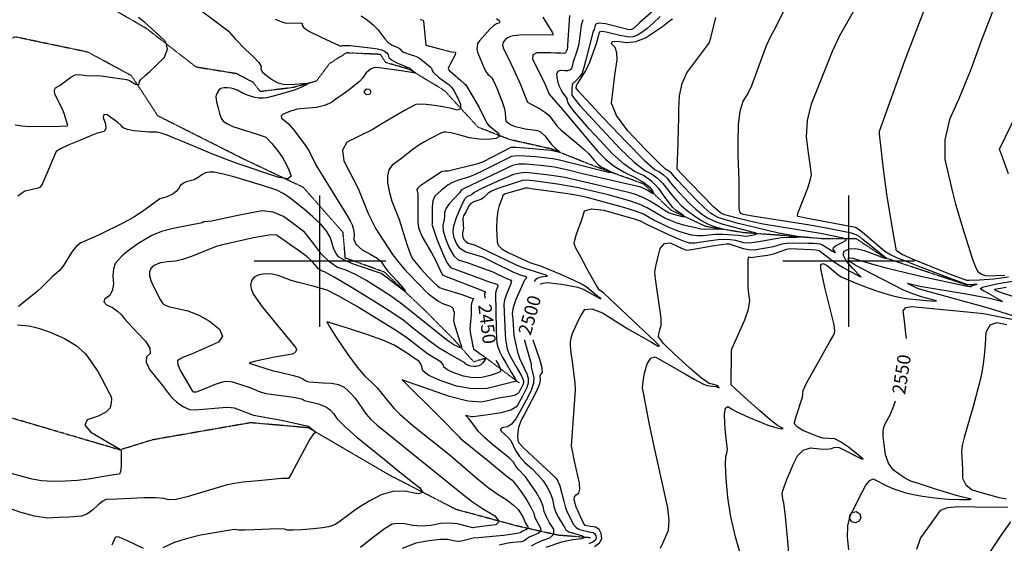
# Model space of a CAD drawing. Extents: x 588791 to 642744, y 433802 to 471288.
# Drawn here: x 600432 to 602294, y 441466 to 442457 of the extents above; entities that cross this region are included whole.
import ezdxf
from ezdxf.enums import TextEntityAlignment as Align

# ---------------------------------------------------------------- set-up
doc = ezdxf.new("R2010")
doc.units = 0
doc.header["$MEASUREMENT"] = 0
doc.linetypes.add('PHANTOM', pattern=[2.5, 1.25, -0.25, 0.25, -0.25, 0.25, -0.25])
doc.layers.get('0').update_dxf_attribs({"linetype": 'CONTINUOUS'})
for name, color, linetype in [('CONT-INDX', 7, 'CONTINUOUS'), ('CONT-INDX-TEXT', 7, 'CONTINUOUS'), ('CONT-INTER', 7, 'CONTINUOUS'), ('FENCE', 7, 'CONTINUOUS'), ('GRIDS', 7, 'CONTINUOUS'), ('WASHES', 7, 'CONTINUOUS')]:
    doc.layers.add(name, color=color, linetype=linetype)
doc.styles.add('ROMANS', font='ROMANS', dxfattribs={"height": 0.2})
doc.styles.get("Standard").update_dxf_attribs({"font": 'txt.shx', "height": 0.4, "bigfont": 'bigfont.shx'})

# ---------------------------------------------------------------- blocks, each defined once
blk = doc.blocks.new('map5')
at = {"layer": 'CONT-INDX', "color": 1, "linetype": 'Continuous'}
for points, elevation in [([(11044.5, 7381.1), (11131.2, 7607.1), (11142.2, 7635.5), (11144.4, 7641.2), (11146, 7646.8), (11147.6, 7658.3), (11140.2, 7717.8), (11132.3, 7797.5), (11128.4, 7831.6), (11122, 7867.1), (11121.1, 7879.3), (11122.1, 7891.4), (11125.2, 7903.4), (11130.8, 7918), (11139, 7935.2), (11149.7, 7955), (11157.5, 7968.2), (11162.5, 7974.8), (11168.7, 7975.5), (11177.2, 7975.2), (11216.3, 7971.1), (11231.8, 7968.8), (11256, 7962.9)], 2550), ([(10581.6, 7463), (10568, 7450.6), (10556.4, 7440.6), (10546.6, 7433.1), (10538.7, 7427.9), (10530.5, 7424.9), (10521.8, 7424.1), (10502.7, 7427.5), (10491.5, 7430.2), (10479.2, 7433.6), (10470.7, 7434.7), (10466.2, 7433.6), (10464.2, 7425.5)], 2500), ([(9446.2, 7255.6), (9459.6, 7256.4), (9461.1, 7257), (9454, 7279.5), (9450.4, 7289), (9438.5, 7312.2), (9436.6, 7316.8), (9435.9, 7322.1), (9436.1, 7324.1), (9437.9, 7328.1), (9446.4, 7333.2), (9466.9, 7348.6), (9475.3, 7352.6), (9483.5, 7353.6), (9491.7, 7351.9), (9499.7, 7350.9), (9515, 7351.4), (9524.2, 7351.1), (9572.2, 7344), (9578, 7342.1), (9589.3, 7335), (9593.4, 7333.8), (9595.9, 7335.4), (9596.9, 7339.8), (9599.2, 7344), (9607.6, 7351.4), (9616.1, 7359), (9628.2, 7370.5), (9644, 7386.1), (9649.9, 7401), (9646.2, 7415.1), (9632.6, 7428.6), (9619.5, 7440.7), (9606.8, 7451.6), (9594.5, 7461.1)], 2400), ([(10271.8, 7459.3), (10276.7, 7455.7), (10278.3, 7452.9), (10276.6, 7450.8), (10271.6, 7449.3), (10265.9, 7445.7), (10259.6, 7439.9), (10239.4, 7416.9), (10237.2, 7414.1), (10236.1, 7411.8), (10235.1, 7405.4), (10234.3, 7402.4), (10236, 7395.6), (10240, 7384.7), (10246.4, 7369.9), (10251.8, 7359.3), (10256.1, 7353), (10259.4, 7351), (10262.6, 7347.5), (10265.7, 7342.6), (10272.7, 7327.4), (10282.6, 7301.9), (10286.3, 7290.4), (10288.3, 7281.4), (10289.1, 7270.2), (10289.7, 7265.6), (10294.2, 7261.3), (10298.4, 7258.5), (10305.1, 7255.7), (10325.7, 7250.4), (10345.8, 7247.8), (10349.6, 7247.3), (10352.7, 7246.3), (10355.3, 7244.8), (10363, 7237.2), (10375.7, 7220.7), (10382.6, 7214), (10388.2, 7209.5), (10390.1, 7207), (10388.1, 7206.5), (10375.4, 7209.7), (10325.4, 7214.2), (10308.5, 7215.2), (10298.6, 7215.1), (10263.7, 7196.9), (10246.7, 7187.9), (10236.5, 7184.3), (10180.6, 7170.7)], 2450), ([(10464.2, 7425.5), (10460.1, 7411.6), (10448.9, 7380.1), (10447.9, 7376.2), (10440.5, 7361.3), (10424.3, 7335.9), (10422.4, 7332.2), (10422.1, 7327.8), (10424.7, 7323.4), (10474.2, 7270.6), (10518.8, 7223.8), (10551.3, 7191.2), (10571.7, 7173), (10580.1, 7169.1), (10587.7, 7163.7), (10594.6, 7156.9), (10600.6, 7148.6), (10609.4, 7138.1), (10635.7, 7110.5), (10648.7, 7098.4), (10660.4, 7089), (10670.5, 7082.4), (10683.1, 7076.4), (10698.2, 7070.9), (10750.3, 7056.8), (10760.7, 7054.2), (10764.4, 7051.9), (10761.2, 7049.8), (10751.3, 7048), (10743.9, 7047.1), (10729.1, 7049), (10699.7, 7050.9), (10685, 7050.9), (10662.9, 7048.1), (10652.3, 7047.9), (10641, 7049.3), (10629, 7052.3), (10615.2, 7056.9), (10599.6, 7063.3), (10568.1, 7078.3), (10549.9, 7088.8), (10534.9, 7094.7), (10512.4, 7101.7), (10482.3, 7110), (10445.7, 7119.8), (10428.2, 7123.8), (10411.2, 7127.1), (10361.2, 7134), (10341.2, 7136.6), (10330.2, 7138.1), (10326.4, 7138), (10295.4, 7129.6), (10287.2, 7126.7), (10283.2, 7124), (10283.3, 7121.3), (10276.7, 7105.7), (10274.2, 7095.1), (10272.6, 7080.6), (10271.9, 7062.1), (10273, 7037)], 2500), ([(11272.3, 6888.9), (11202.4, 6910.9), (11071.7, 6947.1), (11066.5, 6948.9), (11056.3, 6954.1), (11050.6, 6957), (11049.2, 6958.3), (11072.1, 6952.8), (11159.7, 6938.1), (11204.3, 6930), (11216.6, 6927.1), (11224.8, 6925.1), (11228.9, 6924.1), (11201.9, 6938.7), (11192.6, 6944), (11187.6, 6947.3), (11186.8, 6948.7), (11191.1, 6950.7), (11215, 6956.7), (11227.8, 6959.4), (11248.5, 6962.5)], 2550), ([(11240.1, 6969.7), (11212.6, 6966.1), (11185.4, 6963.9), (11165.4, 6963.7), (11161.1, 6963.7), (11130.5, 6974.8), (11058.3, 7003.9), (11038.8, 7013), (11028.5, 7019.4), (11020.6, 7061.8), (11010.1, 7127), (11003.7, 7174.6), (10995.8, 7241), (10996.1, 7246), (11044.5, 7381.1)], 2550), ([(9361.5, 7257.9), (9374.1, 7256.1), (9388.3, 7255), (9446.2, 7255.6)], 2400), ([(10180.6, 7170.7), (10174.7, 7170.3), (10170.5, 7169.9), (10167.9, 7169.4), (10141.9, 7152.1), (10127, 7141.9), (10124.1, 7139.8), (10122.1, 7137.8), (10121.2, 7136), (10123.3, 7127.2), (10123, 7088.9), (10123.3, 7074.7), (10124.5, 7063.9), (10126.7, 7056.7), (10131.5, 7046.3), (10148.9, 7016.1), (10156.7, 7002.2), (10168.2, 6976.4), (10170, 6973.4), (10243.6, 6945.2), (10250.9, 6942.4), (10249.4, 6939.6), (10249.8, 6930)], 2450), ([(10273, 7037), (10275, 7030.4), (10281.8, 7023.6), (10293.6, 7016.5), (10334.9, 6997.9), (10356.4, 6990.6), (10393.1, 6975.3), (10417.8, 6964.3), (10433.5, 6956.7), (10441.3, 6952.1), (10466.6, 6931.4), (10469.2, 6928), (10449, 6939.8), (10436.3, 6946.3), (10425.4, 6950.4), (10395.3, 6955.7), (10383.5, 6957.4), (10374.1, 6958.5), (10367, 6958.9), (10358.7, 6958.1), (10356.5, 6957.4), (10355.4, 6956.6), (10355.3, 6955.9)], 2500), ([(9822.3, 6974.3), (9813.4, 6970), (9808.2, 6963.6), (9806.8, 6954.8), (9808.2, 6945.9), (9812.4, 6936.8), (9828.9, 6913.9), (9880.8, 6849.8), (9889.1, 6839.7), (9892.3, 6835.9), (9893.4, 6832.3), (9892.4, 6829.2), (9889.4, 6826.3), (9885.4, 6824.2), (9851.7, 6818.2), (9822.3, 6812.3), (9814, 6810.4), (9807, 6808.1), (9805.1, 6807.5), (9804.2, 6807.2), (9849.6, 6792.3), (9862.2, 6789.9), (9887.6, 6783.7), (9898.5, 6780.4), (9905.6, 6777.4), (9908.9, 6774.7), (9912.8, 6772.8), (9917.5, 6771.6), (9943.8, 6770.1), (9959.5, 6769.5), (9972.7, 6766.6), (9983.5, 6761.4), (9991.9, 6754), (9999, 6747.1), (10004.8, 6740.7), (10025.6, 6710.6), (10034.1, 6700.8), (10045.2, 6690.2), (10212.3, 6555.3), (10226.7, 6544.8), (10245.5, 6532.4), (10268.6, 6518.2), (10276.9, 6507.8), (10270.3, 6501.3), (10248.9, 6498.5), (10234.4, 6496.6), (10226.8, 6495.7), (10198, 6503.1), (10182.7, 6504.4), (10165.9, 6503.5), (10147.6, 6500.1), (10130.2, 6498.9), (10113.5, 6499.9), (10097.7, 6503.1), (10084.8, 6503.9)], 2450), ([(10270.8, 6812.3), (10271.2, 6811.6), (10276.1, 6803.4), (10278.8, 6797.1), (10279.3, 6792.7), (10277.5, 6790.2), (10271.1, 6787.3), (10259.9, 6783.9), (10243.9, 6779.9), (10227.2, 6779.5), (10209.7, 6782.4), (10191.4, 6788.7), (10178.9, 6794.5), (10172.1, 6799.7), (10171, 6804.3), (10167.1, 6809.1), (10141.5, 6824.5), (10102.5, 6854.8), (10082.6, 6868.1), (10006.8, 6914.8), (9973.8, 6933.9), (9951.5, 6945.2), (9927.2, 6952.4), (9897.3, 6959.6), (9883.2, 6963.6), (9859.1, 6973.1), (9847.3, 6975.8), (9835, 6976.2), (9822.3, 6974.3)], 2450), ([(11047, 6853.5), (11046.1, 6862.9), (11043.9, 6882), (11042.1, 6896.5), (11040.7, 6906.3), (11045.7, 6912.3), (11057.2, 6914.4), (11168, 6903.7), (11192.8, 6901.4), (11277.7, 6883.9), (11285.9, 6883.4), (11272.3, 6888.9)], 2550), ([(10340.6, 6851), (10353.1, 6814.8), (10357.3, 6799), (10358, 6789.3), (10355.2, 6785.7), (10353.7, 6782.2), (10354.5, 6774.9), (10352.2, 6766.4), (10346.5, 6753.1), (10324, 6709.5), (10319.8, 6702), (10316.4, 6693.9), (10313.7, 6685.1), (10312, 6675.7), (10311.4, 6667.7), (10312.1, 6661.3), (10314, 6656.5), (10322.6, 6646.8), (10359.6, 6613.1), (10375.2, 6598.6), (10384.6, 6589), (10387.8, 6584.1), (10391.3, 6575.3), (10398.9, 6545.8), (10402.4, 6533.3), (10405.5, 6524.9), (10417.5, 6501.7), (10422.4, 6496.1), (10428.8, 6492.3), (10449.6, 6487.4), (10454.3, 6486.6), (10457.6, 6484.4), (10459.6, 6480.8), (10460.1, 6476), (10458.1, 6471.8), (10453.5, 6468.3), (10446.3, 6465.5)], 2500), ([(10938.1, 6454.1), (10935.7, 6478.1), (10936.5, 6499.2), (10940.4, 6517.3), (10954.8, 6547.1), (10962.5, 6561.7), (10970.5, 6576.1), (10977.6, 6585), (10983.8, 6588.3), (11011.3, 6574.5), (11021.2, 6570), (11032.6, 6565.9), (11045.6, 6562), (11060.5, 6558.5), (11077.2, 6555.4), (11095.9, 6552.7), (11112.1, 6550.9), (11125.7, 6549.8), (11147.1, 6549.3), (11156.9, 6549.3), (11166.1, 6549.3), (11169.2, 6549.8), (11143.6, 6556.1), (11102.1, 6568.8), (11067.8, 6579.8), (11056.6, 6583.5), (11045.2, 6589), (11033.7, 6596.3), (11022.1, 6605.3), (11013.4, 6617.8), (11007.6, 6633.7), (11004.6, 6653), (11003, 6668.1), (11002.9, 6678.8), (11004.1, 6685.3), (11006.7, 6692.6), (11016.1, 6709.6), (11023, 6726.3), (11026.3, 6735.9)], 2550), ([(10084.8, 6503.9), (10074.8, 6502.4), (10060.3, 6493.8), (10031.3, 6471.5), (10014.8, 6458.1)], 2450)]:
    blk.add_lwpolyline(points, dxfattribs=dict(at, elevation=elevation))
at = {"layer": 'CONT-INTER', "color": 7, "linetype": 'Continuous'}
for points, elevation in [([(11238.3, 7546.1), (11187.7, 7414.9), (11169, 7362.6), (11146, 7307.1), (11128.7, 7268.1), (11119.9, 7229.9), (11119.8, 7192.6), (11134.9, 7127.9), (11140, 7107.8), (11155.5, 7055.7), (11164.2, 7027.7), (11171.4, 7006), (11177.2, 6990.6), (11181.5, 6981.5), (11188.7, 6975.5), (11198.7, 6972.5), (11232.9, 6973.9)], 2560), ([(10671.4, 7409.2), (10673.8, 7412.5), (10677.3, 7422.8), (10686.5, 7461.3)], 2520), ([(11173.7, 6954.8), (11178.7, 6955.9), (11180.5, 6956.5), (11174.6, 6955.8), (11171.1, 6955.4), (11167.4, 6955.1), (11163.4, 6955.1), (11128.6, 6967.8), (11067.5, 6991.2), (11045.3, 6999.9), (11028.8, 7006.7), (11015.8, 7012.8), (11006.4, 7018.2), (10967.8, 7051.3), (10957.7, 7059.4), (10950.8, 7063.9), (10856.6, 7081.8), (10845.5, 7083.9), (10841.9, 7084.4), (10841.3, 7085.9), (10842.5, 7092.3), (10859.8, 7137.1), (10864.9, 7152.7), (10867.2, 7163.5), (10864.8, 7183.3), (10862.1, 7205.3), (10858.3, 7235.4), (10860.1, 7266.2), (10867.4, 7297.6), (10900.2, 7379.8), (10906.9, 7397.7), (10920.6, 7425.8), (10968.7, 7512.6)], 2540), ([(11240.2, 7165.5), (11229.3, 7194.8), (11223.6, 7210.3), (11223.1, 7212.2), (11267.7, 7304.1)], 2570), ([(9704.1, 7481.2), (9743.9, 7451.3), (9764.3, 7435.8), (9777.4, 7420.6), (9797.3, 7400.6), (9812.3, 7386.7), (9822.1, 7375.9), (9826.6, 7368.2), (9826, 7363.7), (9829.4, 7358), (9836.6, 7351.2)], 2410), ([(10584.7, 7488.5), (10542.4, 7451.1), (10530.7, 7440.7), (10526.8, 7438.8), (10522.7, 7438.1), (10478.1, 7449), (10465.8, 7450.4), (10459, 7448.3), (10456.8, 7438.6), (10454.7, 7435.5), (10440.5, 7381.1), (10437, 7366.6), (10435.1, 7360.2), (10433.5, 7355.8), (10429.7, 7350.2), (10422.3, 7341.7), (10414.9, 7334.8)], 2490), ([(10127.5, 7457.7), (10130.6, 7456.5), (10132.8, 7455.3), (10133.9, 7454.1), (10137.9, 7409.1)], 2440), ([(9853.4, 7458.1), (9860.8, 7454.7), (9867.8, 7452.3), (9874.3, 7450.8), (9899.2, 7451.1), (9903.3, 7450.6), (9904.9, 7449.3), (9904.1, 7446.9), (9906.1, 7443.7), (9910.8, 7439.6), (9918.3, 7434.7), (9940.2, 7423.7), (9974.1, 7408), (9976.5, 7407.2), (9980.7, 7408.5), (9994.2, 7408.2), (10027.7, 7404.5), (10038.2, 7403.3), (10047, 7401.8), (10054.3, 7399.9), (10060, 7397.6), (10064.1, 7394.4), (10066.9, 7390.5), (10068.2, 7385.8), (10073.2, 7380.9), (10081.9, 7375.9), (10102.7, 7367.1), (10107.7, 7365.1), (10112, 7361.7), (10114.5, 7359.7), (10117.7, 7357.1), (10118.4, 7355.7), (10096, 7359.9), (10045.6, 7366.3), (10040, 7365.9), (10034.6, 7363.9), (10029.5, 7360.4), (10025.1, 7356.3), (10018.6, 7346.3), (10013, 7340.1), (9993, 7324.6)], 2420), ([(10016, 7464.6), (10028, 7456), (10038.5, 7447.2), (10047.5, 7438.4), (10060.5, 7421), (10067, 7414.1), (10074.2, 7409.1), (10082.2, 7405.8), (10087.7, 7403), (10090.7, 7400.9), (10091.1, 7399.2), (10095.8, 7395.9), (10110.6, 7390.5), (10116.9, 7388.8), (10123, 7386), (10128.7, 7382.1), (10146.3, 7367.7), (10148.6, 7365.4), (10150, 7360.9), (10152.1, 7357.8), (10162.1, 7348.5), (10171.6, 7341.2), (10175.1, 7339), (10182.3, 7333.5), (10186, 7330.3), (10190.8, 7323.2), (10196.7, 7312.1), (10203.7, 7297.2), (10204, 7288.4), (10197.6, 7285.8), (10184.4, 7289.4), (10170.1, 7292.4), (10154.8, 7294.7), (10138.5, 7296.3), (10126.7, 7297), (10119.3, 7296.6), (10097.5, 7285.5), (10054.9, 7259.8), (10036.9, 7248.6), (10030.2, 7245.5), (10022, 7241.5), (10008.2, 7234.7), (9988.8, 7225.2), (9980.4, 7210.2), (9983, 7189.9), (10010.4, 7137.5)], 2430), ([(10405.6, 7307.7), (10396.8, 7320), (10393.5, 7325.5), (10390.9, 7330.8), (10389.1, 7335.9), (10387.6, 7341.6), (10386.6, 7348.1), (10386.1, 7355.1), (10388.2, 7359.7), (10393.1, 7361.7), (10400.7, 7361.1), (10406.6, 7361.2), (10410.7, 7362.1), (10413.1, 7363.6), (10414.8, 7365.9), (10417.4, 7378.1), (10424.1, 7398.4), (10428.1, 7411.7), (10432.8, 7447), (10435.9, 7457.4)], 2480), ([(10409.6, 7464.7), (10405.8, 7409.1), (10406, 7405.2), (10405.2, 7401.6), (10403.8, 7397.1), (10402, 7394.2), (10399.8, 7393), (10393.6, 7393.8), (10383.4, 7394), (10374.8, 7394.1), (10363, 7394.2), (10348.3, 7394.3), (10340.5, 7390.4), (10339.6, 7382.5), (10361.8, 7339.1), (10368, 7324), (10370, 7319.1), (10371.4, 7316), (10396.8, 7287), (10448.8, 7224.4)], 2470), ([(10820.8, 7023), (10826.8, 7024), (10866, 7022.2), (10876.1, 7021.3), (10882.2, 7020.3), (10903.3, 7003.8), (10914.1, 6996.2), (10927.3, 6988.3), (10942.8, 6979.9), (10953.4, 6974.3), (10958.9, 6971.4), (10961.5, 6970.5), (10959.2, 6971.9), (10945.9, 6986.5), (10933.1, 7000.9), (10927.6, 7011.8), (10929.5, 7019.3), (10938.6, 7023.4), (10951.2, 7023.8), (10967, 7020.4), (10986.3, 7013.2), (10999.3, 7008.4), (11006.1, 7005.9), (11009.5, 7005.1), (10964.6, 7041), (10959, 7046), (10951.9, 7050), (10943.3, 7053), (10902.2, 7061.2), (10864.5, 7068.2), (10755.8, 7085.2), (10745.4, 7086.9), (10739.2, 7088.4), (10735, 7089.4), (10732.1, 7093.3), (10730.4, 7099.9), (10730.6, 7152.2), (10728.6, 7201), (10728.8, 7225.5), (10729.5, 7258.3), (10732.7, 7284.2), (10738.3, 7303.2), (10746.2, 7315.2), (10754.8, 7332.8), (10773.5, 7384.3), (10782.6, 7408.1), (10791.4, 7427.2), (10799.6, 7441.6), (10829.8, 7503.9)], 2530), ([(10507.4, 7087.4), (10530.3, 7080.7), (10543.3, 7076.4), (10556.6, 7069.4), (10598.6, 7049.7), (10617.2, 7041.6), (10629.9, 7036.7), (10636.7, 7035), (10646.6, 7034.9), (10676.3, 7039.5), (10690.9, 7041.3), (10703.6, 7041.9), (10714.4, 7041.4), (10723.9, 7040.1), (10738.6, 7035.6), (10749.4, 7035), (10764.2, 7036.5), (10796.5, 7042.4), (10807.8, 7044.4), (10809.9, 7045.2), (10825.3, 7045.5), (10839.8, 7045.4), (10844.8, 7046.1), (10804.9, 7053.2), (10761, 7063.7), (10729.1, 7071.7), (10712, 7076.3), (10700.7, 7079.5), (10691.1, 7083), (10683, 7086.9), (10676.5, 7091.1), (10665.4, 7100.9), (10649.5, 7116.3), (10614.4, 7152.8), (10602.6, 7166.6), (10599.2, 7169.9), (10591.3, 7174.5), (10577.4, 7187.5), (10553.8, 7211.5), (10520.4, 7246.6), (10498.9, 7275.7), (10489.3, 7298.9), (10495.8, 7351.9), (10500.1, 7381), (10499.6, 7394.4), (10495.9, 7404.6), (10489.2, 7411.7), (10490.5, 7415.6), (10500, 7416.2), (10517.6, 7413.7), (10535.4, 7415.9), (10553.5, 7423), (10585.4, 7444.2), (10598.1, 7454.3), (10601.7, 7457), (10604.9, 7458.7)], 2510), ([(10359.4, 7461.7), (10374, 7438.7), (10377.3, 7433.2), (10378.2, 7430.6), (10378.3, 7428.9), (10378.4, 7427.7), (10330.8, 7428.2), (10315, 7427.8), (10304.1, 7426.8), (10298.1, 7425.1), (10292.8, 7422.5), (10288.3, 7418.9), (10284.3, 7414.4), (10283.2, 7408.7), (10284.8, 7401.9), (10293.8, 7384.6), (10304.6, 7362.4), (10316.9, 7334.4), (10323.6, 7318.1), (10328.1, 7307), (10330.6, 7301.3), (10355.1, 7287.6), (10364.5, 7281.6), (10371.5, 7276), (10385.9, 7256.2), (10393.6, 7248.4), (10423.7, 7223.4), (10437.1, 7212), (10446.3, 7203.2), (10455.9, 7191.7), (10464.1, 7182.9), (10469.9, 7178.6), (10487.6, 7169.6), (10489.6, 7167.6), (10483.8, 7168.1), (10390.8, 7191.1), (10378.4, 7193.8), (10345.6, 7197.3), (10326, 7199), (10310.9, 7199.3), (10300.3, 7198.1), (10246.1, 7171), (10232.9, 7164.7), (10220.5, 7159.5), (10197.9, 7152.7), (10188.5, 7149.1), (10180.4, 7144.8), (10173.9, 7139.8), (10167.5, 7134.4), (10161.4, 7128.9), (10155.4, 7123.1), (10151.6, 7114.3), (10149.9, 7102.5)], 2460), ([(10137.9, 7409.1), (10162.4, 7402.4), (10186.6, 7396.4), (10193.6, 7395.8), (10194.4, 7395.7), (10193.7, 7390.8), (10183.9, 7372.9), (10181.7, 7368), (10180.7, 7364.6), (10181, 7362.9), (10182.9, 7360.1), (10188.7, 7355.7), (10204.6, 7341.8), (10210.7, 7336.4), (10213.8, 7333.7), (10238.7, 7290.7), (10253.5, 7261.5), (10257.8, 7256.3), (10275.4, 7242.1), (10277.4, 7236.3), (10270.8, 7232.4), (10255.9, 7230.4), (10239.2, 7230.9), (10220.7, 7233.8), (10200.4, 7239.3), (10185.6, 7242.8), (10176.1, 7244.4), (10172, 7244.2), (10168, 7243.2), (10145.8, 7231.4), (10135.6, 7226.1), (10125.1, 7219.6), (10114.3, 7212), (10092.7, 7195.3), (10083, 7188.1), (10074.2, 7181.8), (10068.3, 7173), (10065.5, 7161.9), (10065.6, 7148.3), (10068.5, 7132.3), (10074.1, 7113.8), (10087.9, 7078.8), (10102.3, 7032.6), (10107.1, 7018.1), (10110.8, 7008.6), (10113.5, 7004.2), (10129.5, 6985.2), (10142.7, 6970.7), (10152.9, 6960.1), (10160, 6953.4), (10164.1, 6950.6), (10171.1, 6947.6), (10204.3, 6937.9), (10227, 6929.6)], 2440), ([(10575.5, 6944.7), (10572.4, 6966.4), (10571.2, 6979.5), (10571.8, 6984), (10573.7, 6992.9), (10577, 7006.2), (10581.5, 7023.9), (10589.4, 7033.4), (10600.5, 7034.8), (10614.9, 7028.1), (10625, 7023.5), (10630.8, 7021.1), (10640.9, 7021.9), (10679.9, 7028.9), (10696.8, 7031.7), (10707.5, 7033), (10712, 7032.8), (10738.3, 7024.1), (10748.7, 7021.9), (10758.8, 7021.7), (10795.7, 7027.9), (10812.2, 7033), (10820.2, 7034.2), (10832.4, 7034.7), (10861.7, 7034.4), (10871.3, 7034.1), (10877.5, 7033.7), (10883.1, 7032.7), (10888.1, 7031), (10907.2, 7018.9), (10911.3, 7016.7), (10912.8, 7016.5), (10908.6, 7022), (10909, 7025.7), (10913.1, 7029.3), (10926.9, 7035.8), (10930.9, 7038.3), (10933.1, 7040.3), (10930.9, 7042.4), (10924.4, 7044.5), (10884.3, 7052.6), (10806.8, 7065.2), (10775.8, 7070.2), (10752.7, 7075.4), (10722.8, 7082.9), (10703.3, 7088.1), (10699.1, 7089.6), (10695.5, 7091.3), (10682.3, 7103.1), (10639, 7147.2), (10622, 7164.9), (10613.5, 7174.1), (10615.1, 7223.9), (10616, 7252.6), (10616.3, 7268.9), (10616.9, 7287.6), (10617.9, 7313.3), (10622.9, 7336.2), (10631.9, 7356.5), (10671.4, 7409.2)], 2520), ([(9836.6, 7351.2), (9847.9, 7343.2), (9858.4, 7337.8), (9868.2, 7334.9), (9884, 7334.5), (9912.2, 7337.2), (9915.5, 7336.3), (9912.5, 7333.7), (9896, 7326.2), (9889.4, 7323.6), (9858.6, 7314.6), (9846.7, 7311.5), (9837.4, 7309.4), (9830.5, 7308.3), (9822.2, 7308.7), (9812.3, 7310.7), (9801, 7314.1), (9792.7, 7317.1), (9785.2, 7321.8), (9782.2, 7323.6), (9774.2, 7326.3), (9769.1, 7327.3), (9763.1, 7327.9), (9756.2, 7328.3), (9750.7, 7326.9), (9746.5, 7323.7), (9743.6, 7318.8), (9741.7, 7314.5), (9740.8, 7310.8), (9742.1, 7301.5), (9744.5, 7292.2), (9748.1, 7279.8), (9751.4, 7270.9), (9754.7, 7265.3), (9761.8, 7260.8), (9773.4, 7255), (9819.1, 7240.6), (9832.5, 7235.9), (9835.6, 7234.6), (9847.1, 7222.9), (9859.6, 7206.9), (9867.1, 7196.2), (9873.5, 7185), (9879, 7173.2), (9883.4, 7160.9), (9877, 7156), (9859.9, 7158.5), (9779.3, 7185.7), (9736.5, 7202.1), (9681.2, 7225.2), (9662.1, 7233.1), (9648.7, 7238.6), (9637.9, 7242.2), (9629.7, 7244), (9614.8, 7244.5), (9585.8, 7247), (9573.7, 7249.4), (9565.7, 7252.7), (9562, 7256.9), (9555.7, 7262.3), (9546.8, 7268.9), (9535.3, 7276.8), (9529.1, 7277.9), (9528.2, 7272.2), (9532.5, 7259.8), (9533, 7251), (9529.8, 7245.8), (9517.3, 7242.6), (9510.5, 7239.6)], 2410), ([(9993, 7324.6), (9981.7, 7316.4), (9970.6, 7308.4), (9959.6, 7300.4), (9946.4, 7294.6), (9931.1, 7291), (9901.4, 7288.5), (9894.2, 7287.5), (9887.4, 7285.5), (9882, 7283.9), (9868.1, 7278.2), (9864.5, 7274.6), (9865.3, 7270.9), (9870.5, 7267), (9878.5, 7260.2), (9887.2, 7249.9), (9908.4, 7221.4), (9917.4, 7208.1), (9930.7, 7181.3), (9988.8, 7087.3), (9995.2, 7076.2), (9999, 7068.7), (10001.4, 7060.3), (10002.4, 7051), (10002, 7040.7), (10007.2, 7030.9), (10018, 7021.6), (10034.3, 7012.8), (10046.1, 7005.6), (10053.3, 6999.9), (10060.7, 6988.7), (10066.2, 6981.4), (10083.5, 6963), (10098.2, 6945.4), (10098.4, 6943), (10076.8, 6959.4), (10065.7, 6968.1), (10057.9, 6973.9), (10053.4, 6976.6), (10001.5, 6994.7), (9984.1, 7001.9), (9973.1, 7008.5), (9968.4, 7014.7), (9964.3, 7022.7), (9958.1, 7044), (9951, 7056.5), (9939.5, 7070), (9923.8, 7084.4), (9908.7, 7097.6), (9894.4, 7109.5), (9880.7, 7120), (9868.1, 7128.3), (9856.6, 7134.4), (9829.1, 7143.6), (9775.1, 7159.5), (9752.3, 7165.5), (9737, 7168.5), (9729.2, 7168.7), (9721.7, 7167.1), (9714.4, 7163.6), (9707.5, 7158.3), (9700.2, 7154.2), (9684.7, 7150), (9678.4, 7147.1), (9673.7, 7142.8), (9670.6, 7137.2), (9666.1, 7132.2), (9660.2, 7127.8), (9647, 7121.5)], 2420), ([(10414.9, 7334.8), (10414.5, 7323.3), (10414.2, 7319.2), (10414.2, 7316.1), (10414.5, 7314), (10417.1, 7309.7), (10429.1, 7294.5), (10470.7, 7249.7), (10505.1, 7213.5), (10532.2, 7187.5), (10552.1, 7171.5), (10564.8, 7165.6), (10576.3, 7157.5), (10586.5, 7147.2), (10595.6, 7134.8), (10604.5, 7123.5), (10613.3, 7113.5), (10621.8, 7104.7), (10632.1, 7095.9), (10644.2, 7087), (10658, 7078), (10671.1, 7070.9), (10683.4, 7065.8), (10695, 7062.5), (10698.9, 7060.5), (10666, 7059.9), (10658, 7060.9), (10645.4, 7063.6), (10628.1, 7067.9), (10613.2, 7072.3), (10600.6, 7076.9), (10590.3, 7081.7), (10556.4, 7101.2), (10541.4, 7108.1), (10523.2, 7114.5), (10482.9, 7125.4), (10429.3, 7138), (10420.1, 7140.4), (10387.4, 7146), (10346.1, 7151.4), (10334, 7152.9), (10327.7, 7153.4), (10321.2, 7152.8), (10277.9, 7138.9), (10270.2, 7136), (10262.4, 7132.6), (10256, 7128.8), (10247, 7120.2), (10242.1, 7116.6), (10229, 7112.2), (10223.4, 7109.1), (10219.5, 7104.8), (10214.7, 7094.3), (10209.5, 7086.1), (10208.1, 7081.1), (10209, 7067.8), (10209.4, 7061.8), (10207.8, 7053.7), (10207.6, 7049.9), (10208.4, 7045.6), (10210.2, 7040.9), (10213.5, 7037.2), (10218.2, 7034.5), (10229.9, 7030.8), (10256.8, 7018.3)], 2490), ([(10304.1, 6912.8), (10309.1, 6928), (10325.1, 6964.6), (10327.1, 6966.7), (10329.1, 6968.5), (10327.8, 6970.4), (10315, 6974.5), (10303, 6979.2), (10267.3, 6996.9), (10253.7, 7003.8), (10246.1, 7007.5), (10226.8, 7013.5), (10214.1, 7017), (10204, 7023.3), (10196.7, 7032.5), (10192, 7044.4), (10189.9, 7055.2), (10190.4, 7064.9), (10196.3, 7082.7), (10207.5, 7109.4), (10212.5, 7118.4), (10216.9, 7123.4), (10220.8, 7124.4), (10224.1, 7125.8), (10228.9, 7130.3), (10247, 7139.8), (10273.9, 7151.5), (10304.6, 7164.5), (10316, 7167.5), (10327.1, 7168.6), (10366.5, 7164.3), (10384.4, 7161.9), (10401, 7159.1), (10465.9, 7143.7), (10487.2, 7139), (10505.6, 7134.7), (10521.2, 7130.8), (10534, 7127.2), (10547.9, 7121.5), (10563, 7113.6), (10579.1, 7103.5), (10591, 7096.3), (10598.4, 7091.9), (10606.7, 7088.8), (10623, 7084.5), (10626.7, 7084.5), (10625, 7086.9), (10612.1, 7095.6), (10605.4, 7101.6), (10590.7, 7120.9), (10578.5, 7137.5), (10564.8, 7151.3), (10549.5, 7162.1), (10532.6, 7170), (10513.2, 7183.7), (10491.4, 7203.3), (10467.2, 7228.8), (10447.1, 7250.5), (10431.1, 7268.6), (10419.2, 7283), (10411.1, 7293.7), (10406.9, 7300.7), (10405.6, 7307.7)], 2480), ([(9510.5, 7239.6), (9485.3, 7229.1), (9462.9, 7220.2), (9447.4, 7212.9), (9438.9, 7207.4), (9419.1, 7160.6), (9413, 7147.3), (9409.1, 7140.2), (9404.8, 7138.1), (9399.2, 7136.8), (9391.2, 7135.1), (9379.7, 7132.6), (9366.8, 7122.9)], 2410), ([(10448.8, 7224.4), (10463.7, 7207.9), (10477.7, 7193.1), (10494.2, 7180), (10513, 7168.5), (10534.1, 7158.6), (10550.3, 7149.2), (10561.5, 7140.2), (10567.7, 7131.7), (10569, 7127.8), (10565.6, 7128.5), (10557.3, 7133.6), (10550.3, 7137.5), (10544.8, 7140), (10431.6, 7166.2), (10412.6, 7171.2), (10395.9, 7175.1), (10381.4, 7177.8), (10355.9, 7181), (10326.6, 7183.8), (10313.4, 7183.4), (10302.1, 7181.1), (10210.5, 7137.7), (10204.8, 7134.6), (10202.1, 7129.6), (10182.5, 7108.9), (10176.4, 7100.4), (10173.4, 7092.5), (10173.5, 7085.3), (10173, 7078.8), (10170, 7067.6), (10171.2, 7057.7), (10175.6, 7043.2), (10183.1, 7024), (10191, 7010.5), (10199.4, 7002.4), (10216.5, 6997.4), (10247.2, 6986.1), (10265, 6979.7), (10289.2, 6968.1), (10297.9, 6965.1), (10300, 6964.2), (10300.6, 6963.4), (10299.2, 6961.6), (10299.5, 6959), (10289.9, 6935.5), (10286.9, 6926.2), (10285.7, 6918.5), (10288.2, 6861.1), (10288.9, 6852.6), (10291.3, 6837.6), (10292.4, 6831.7), (10296.9, 6821.4)], 2470), ([(10010.4, 7137.5), (10020.3, 7112.3), (10029.4, 7090.6), (10037.1, 7073.7), (10043.3, 7061.6), (10075.3, 7012.9), (10087, 6997.3), (10099.1, 6983.2), (10130, 6951.6), (10136.1, 6944.9), (10143.3, 6938.3), (10151.6, 6931.8), (10161, 6925.2), (10169.4, 6920.3), (10183.2, 6915.3), (10187.5, 6913.2), (10189.6, 6910.7), (10189.6, 6907.9), (10192, 6903.4), (10190.9, 6893.1), (10190.7, 6887.8), (10191.5, 6882), (10202.3, 6847.6), (10204.2, 6842.2), (10205.9, 6837.9), (10204.3, 6836.4), (10199.4, 6837.8), (10191.3, 6842.1), (10179.9, 6849.6), (10092, 6919.2), (10071.3, 6934.3), (10048.9, 6949.3), (10024.6, 6964.1), (10003.6, 6975.5), (9985.8, 6983.6), (9971.2, 6988.3), (9956.3, 6998.3), (9941.1, 7013.4), (9925.6, 7033.8), (9914.8, 7047.6), (9908.8, 7054.9), (9887.8, 7070.7), (9869.2, 7084.8), (9849.4, 7093), (9828.6, 7095.2), (9785.7, 7087.4), (9747.2, 7078.8), (9733.5, 7075.9), (9718.5, 7074.5), (9714.9, 7072.8), (9660.4, 7062.2), (9638.1, 7056.1), (9620, 7049), (9606.3, 7040.8), (9593.7, 7032.7), (9582.2, 7024.7), (9571.9, 7016.9), (9563.2, 7009.5), (9556.2, 7002.3), (9550.9, 6995.5), (9547.6, 6985.6), (9546.4, 6972.6), (9547.3, 6956.4), (9545.1, 6943.8)], 2430), ([(9647, 7121.5), (9639.6, 7119.4), (9635.1, 7117.9), (9602.6, 7093.9), (9586, 7083.2), (9567.5, 7073), (9519.1, 7049.6), (9494.5, 7038.5), (9485.5, 7035.1), (9476.7, 7027.8), (9468.1, 7016.8), (9459.5, 7001.9), (9451.8, 6990.3), (9445, 6982.1), (9431.5, 6970.7), (9413.1, 6952), (9402.4, 6941.9), (9377.8, 6922.4), (9367.6, 6914.1)], 2420), ([(9365.7, 6879.5), (9388.1, 6877.7), (9405.5, 6873.5), (9427.7, 6865.7), (9454.8, 6854), (9477, 6840.4), (9494.5, 6824.6), (9507.2, 6806.9), (9517.6, 6791.1), (9525.7, 6777.4), (9539.9, 6749.9), (9542.5, 6745.6), (9543.5, 6739.7), (9543, 6732.1), (9541, 6722.9), (9532.7, 6714.4), (9518.3, 6706.7), (9497.8, 6699.6), (9493.2, 6689.5), (9504.6, 6676.4), (9560.8, 6643.7), (9561.7, 6642.8), (9561.9, 6611.8), (9560.8, 6601.9), (9558.6, 6596.8), (9547.3, 6595.9), (9500.1, 6587.7), (9479.3, 6585.3), (9456.8, 6583.8), (9432.5, 6583.3), (9411.4, 6584.5), (9393.5, 6587.3), (9302.4, 6612.2)], 2420), ([(10149.9, 7102.5), (10150.2, 7077.3), (10150, 7071.4), (10149.5, 7069.9), (10159.2, 7042), (10169.5, 7015.6), (10178, 6997.6), (10184.7, 6987.9), (10260.1, 6960.7), (10269, 6957.8), (10273.4, 6956.2), (10274.1, 6952.8), (10270.8, 6943), (10269.6, 6939.5), (10271, 6870.2), (10271.5, 6853.5), (10272.3, 6844.8), (10274, 6837.8), (10277.9, 6828.1), (10282.7, 6819.2), (10290, 6806.5), (10299.8, 6790.1), (10306.3, 6779), (10309.3, 6773.3), (10299.8, 6770.4), (10281.6, 6765.8), (10254.4, 6759.2), (10225.9, 6758.3), (10196.1, 6763.3), (10165.1, 6774.1), (10143.8, 6784), (10132.2, 6792.8), (10130.4, 6800.7), (10128.1, 6806.4), (10125.5, 6810.1), (10101.5, 6826.8), (10091.7, 6832.9), (10078.2, 6841.2), (10057.1, 6850.5), (10028.4, 6860.9), (9992.1, 6872.4), (9967.1, 6880.3), (9953.4, 6884.6), (9951, 6885.3), (9956.3, 6875.4), (9969.4, 6854.8), (9990.4, 6823.6), (10008.3, 6799.3), (10023.3, 6781.8), (10035.3, 6771.2), (10046.6, 6759.7), (10067.5, 6734.1), (10077.9, 6722), (10088.8, 6710.9), (10113.6, 6689.2), (10181.4, 6634.8), (10211.9, 6608.9), (10235, 6588.7), (10256, 6571.8), (10274.7, 6558.3), (10291.2, 6548.2), (10304, 6538.7), (10313.2, 6529.8), (10318.7, 6521.6)], 2460), ([(10457.4, 6460), (10466.6, 6467), (10470.7, 6475.3), (10469.6, 6485.1), (10465.7, 6492.1), (10459, 6496.5), (10449.5, 6498.3), (10442.9, 6499.5), (10439.2, 6500.2), (10436, 6504.3), (10424.1, 6530.6), (10422.3, 6534.6), (10420.4, 6541.8), (10418.8, 6548.4), (10419.5, 6553.9), (10422.4, 6558.2), (10427.5, 6561.4), (10429.6, 6568.7), (10428.8, 6580.3), (10419.3, 6621.5), (10414.6, 6644.3), (10413.5, 6650.1), (10421.1, 6756.5), (10420.7, 6769.7), (10415.6, 6809.8), (10413.3, 6827.1), (10411.9, 6839.3), (10411.5, 6846.5), (10412.9, 6855), (10416, 6864.9), (10420.9, 6876), (10426.3, 6887), (10432.2, 6897.9), (10438.6, 6908.5), (10451.9, 6909.9), (10472.1, 6902.1), (10519.9, 6872.1), (10564.7, 6846.9), (10577.5, 6839.2), (10580, 6839.6), (10572.1, 6848.1), (10475.5, 6938.7), (10469.7, 6943.1), (10466.7, 6945), (10461.4, 6952.6), (10443.4, 6985), (10429.2, 7011.3), (10422, 7024.7), (10419.9, 7029.6), (10418.9, 7033.3), (10419.7, 7039.9), (10422.4, 7049.4), (10426.9, 7061.8), (10431.1, 7073.5), (10434.9, 7084.6), (10438.3, 7095.1), (10451.5, 7099), (10474.6, 7096.5), (10507.4, 7087.4)], 2510), ([(10227, 6929.6), (10228.1, 6929.2), (10224.8, 6920.8), (10223.7, 6915.1), (10223.8, 6898.6), (10221.7, 6879.4), (10221.6, 6871.9), (10222.7, 6862.1), (10224.9, 6849.9), (10226.5, 6841.5), (10227.4, 6837.1), (10228.4, 6834.3), (10242.6, 6823.7), (10247.6, 6820.2), (10250.5, 6818.1), (10252, 6817), (10246, 6807.6), (10242.3, 6804.2), (10238.1, 6801.9), (10233.4, 6800.7), (10228.4, 6800.6), (10223.2, 6801.5), (10217.8, 6803.3), (10214.1, 6805.1), (10211.7, 6808), (10178.4, 6826.7), (10163.2, 6835.7), (10149.3, 6845.3), (10110.7, 6876.1), (10097.2, 6887), (10073.6, 6903.2), (10039.8, 6924.7), (9995.8, 6951.6), (9964.7, 6970.1), (9946.4, 6980.2), (9940.9, 6982), (9935.3, 6985.8), (9923.7, 6999.1), (9913.7, 7008.4), (9899.5, 7019.3), (9881.1, 7031.9), (9867.8, 7041.1), (9859.6, 7046.9), (9856.5, 7049.3), (9850.3, 7050.1), (9841, 7049.5), (9812.5, 7044.2), (9751.3, 7030.4), (9741.5, 7028), (9715.4, 7017.3), (9694.8, 7009.1), (9678.1, 7003.4), (9665.4, 7000.2), (9649, 6998.7), (9642.3, 6997.8), (9636.6, 6996.7), (9631.1, 6995), (9625.8, 6992.6), (9620.6, 6989.5), (9617.2, 6985.2), (9615.6, 6979.7), (9615.8, 6973), (9618.2, 6963.8), (9623, 6952.1), (9635.7, 6927.3)], 2440), ([(10745.8, 6401.7), (10723.5, 6478.7), (10715.1, 6516.1), (10709.3, 6552.9), (10706.2, 6589.1), (10704.9, 6615.2), (10705.3, 6631), (10707.5, 6636.7), (10708.5, 6643.8), (10705.1, 6675.7), (10703.9, 6691.8), (10703, 6711.1), (10704.7, 6722.2), (10709.1, 6725.4), (10716.1, 6720.4), (10724.9, 6715.4), (10748.2, 6704.7), (10772.9, 6694.7), (10785.1, 6690.1), (10795.5, 6686.6), (10804.3, 6684.1), (10811.4, 6682.8), (10813.6, 6683.2), (10803.4, 6689.2), (10789.4, 6699.9), (10769, 6717.3), (10742.1, 6741.6), (10724.3, 6757.9), (10715.5, 6766.3), (10716.3, 6828.5), (10716.3, 6831.6), (10717.3, 6835.7), (10741.5, 6889), (10748.4, 6909.3), (10750.9, 6925.5), (10749, 6937.5), (10747.8, 6950.2), (10747.4, 6963.7), (10748, 6997.7), (10748, 7003.2), (10748.5, 7006.7), (10749.7, 7008.1), (10752.5, 7007), (10769.6, 7009.3), (10785.2, 7011.7), (10797.8, 7014.4), (10820.8, 7023)], 2530), ([(10256.8, 7018.3), (10308.9, 6993.4), (10321.1, 6987.9), (10357, 6976.8), (10365.3, 6974.1), (10368.3, 6972.1), (10366.3, 6970.8), (10359.1, 6970.3), (10353.1, 6969.1), (10348.4, 6967.1), (10345, 6964.3), (10343.2, 6961.5)], 2490), ([(10851.7, 6642.5), (10865.9, 6646.9), (10883.5, 6645), (10896.7, 6644.5), (10905.5, 6645.4), (10909.9, 6647.7), (10914.8, 6648.4), (10920, 6647.7), (10961.8, 6625.8), (10965.3, 6625.2), (10957.2, 6632.6), (10937.4, 6648), (10922.1, 6658.5), (10911.3, 6664.1), (10889.2, 6665.4), (10880.5, 6667.7), (10867.9, 6672.6), (10851.4, 6680), (10840.6, 6686.7), (10835.5, 6692.6), (10836.1, 6697.8), (10846.8, 6731.5), (10850.2, 6742.6), (10852, 6755.4), (10858.2, 6769.5), (10889.5, 6825.4), (10902.4, 6848.1), (10909.5, 6860.9), (10910.9, 6863.9), (10911.5, 6868), (10910.1, 6879.9), (10893.3, 6947.9), (10888, 6970.9), (10885.4, 6986.3), (10885.4, 6994.1), (10889.3, 6995.9), (10897, 6991.9), (10917.4, 6974.9), (10923.4, 6970.5), (10949.8, 6959.2), (10969.8, 6951.3), (10988.6, 6944.6), (11006, 6939.1), (11022.2, 6934.7), (11035.6, 6931.5), (11046.2, 6929.5), (11098.2, 6924.4), (11103.6, 6924.9), (11075.5, 6932.9), (11057, 6938.9), (11040.4, 6945.8), (10966, 6984.1), (10950, 6992.8), (10940.7, 6998.6), (10938, 7001.6), (10936.8, 7003.9), (10937.2, 7005.5), (10939.2, 7006.4), (10945.2, 7005.7), (10981.1, 6995.1), (11008.9, 6987.5), (11076.6, 6971.3), (11159.4, 6953.7), (11166.9, 6952.4), (11169.3, 6952.1), (11169.2, 6953), (11173.7, 6954.8)], 2540), ([(11235.5, 6950), (11221.1, 6947.9), (11213.8, 6946.4), (11213.6, 6945.6), (11227.8, 6940.2), (11254, 6932.3)], 2560), ([(11236.7, 6879.6), (11217.7, 6883.7), (11204.6, 6878.8), (11197.4, 6865), (11196.1, 6842.2), (11194.1, 6821.2), (11191.5, 6801.7), (11188.2, 6783.9), (11184.1, 6765.2), (11173.5, 6725), (11156, 6666.6), (11152.3, 6651.1), (11151, 6638.9), (11152.7, 6619), (11153, 6605.4), (11153, 6589.3), (11159.2, 6576.7), (11171.5, 6567.4), (11190, 6561.6), (11222.4, 6553.1), (11236.4, 6550.6)], 2560), ([(11238.9, 6534), (11176.3, 6534.8), (11146.4, 6535.5), (11124.5, 6533.4), (11110.9, 6528.4), (11086.6, 6494.6)], 2560), ([(9545.1, 6943.8), (9539.8, 6934.6), (9531.3, 6929), (9529.5, 6923.4), (9534.2, 6917.8), (9545.4, 6912.2), (9554.9, 6905.8), (9562.6, 6898.8), (9568.6, 6891), (9591.2, 6866.1), (9607.9, 6849), (9616.5, 6835.4), (9617.1, 6825.4), (9609.6, 6818.8), (9609.1, 6808.9), (9615.6, 6795.4), (9639.9, 6764.8), (9653.6, 6746.9), (9659.8, 6740.1), (9666.5, 6734), (9673.9, 6728.5), (9680.6, 6724.2), (9686.7, 6721.1), (9692.1, 6719.2), (9702.2, 6718.5), (9761.9, 6723.8), (9770.3, 6723.5), (9776, 6722.9), (9802.3, 6712.6), (9812.2, 6709), (9865.2, 6699), (9907.3, 6690), (9916.4, 6687.9), (9927.1, 6679.3), (9928.7, 6676.8), (9928.2, 6674.9), (9925.5, 6673.6), (9918.9, 6663.6), (9894.1, 6617), (9884.2, 6598.4), (9878.6, 6588.9), (9865.9, 6588.8), (9828.1, 6585.3), (9792.5, 6581.7), (9776.3, 6579.5), (9762.7, 6576.8), (9687, 6554), (9666.2, 6549.4), (9651.4, 6548.4), (9642.6, 6551.1), (9627.1, 6552.4), (9604.7, 6552.3), (9554.3, 6549.7), (9540.7, 6549.3), (9534.8, 6549.5), (9527.4, 6546.1), (9518.3, 6539.2), (9507.7, 6528.7), (9497.2, 6521.5), (9487, 6517.5), (9462.9, 6515.9), (9444.9, 6515), (9422.8, 6514), (9398, 6517.3), (9370.4, 6525), (9294.4, 6552.8)], 2430), ([(9635.7, 6927.3), (9639.9, 6920.7), (9642.8, 6917.9), (9651.8, 6914.6), (9688.3, 6906), (9708.9, 6898), (9728.8, 6886.4), (9747.9, 6871.3), (9753.7, 6858.1), (9746.2, 6846.7), (9695.3, 6824.4), (9686.1, 6821), (9678.7, 6817.8), (9672.9, 6814.6), (9668.8, 6811.5), (9669.4, 6803.7), (9674.7, 6791.4), (9684.7, 6774.4), (9692, 6762.3), (9696.5, 6755), (9698.3, 6752.6), (9704.3, 6753.1), (9728.7, 6762.5), (9740.5, 6767.3), (9749.8, 6770.7), (9756.6, 6772.7), (9764.2, 6772.9), (9772.8, 6771.5), (9805.2, 6761.1), (9825, 6752.9), (9836.2, 6750), (9888.1, 6742.6), (9897.6, 6741), (9904.7, 6739), (9908.5, 6736.7), (9926.8, 6732.1), (9934.9, 6730), (9942.8, 6727.3), (9950.3, 6724.1), (9957.3, 6718.9), (9963.8, 6711.7), (9969.7, 6702.5), (9984.3, 6687.7), (10007.7, 6667.1), (10062.9, 6622), (10081.9, 6606.5), (10106.9, 6586.8), (10126.9, 6571), (10132.2, 6562.1), (10122.8, 6560), (10098.6, 6564.9), (10075.5, 6564.3), (10053.4, 6558.1), (10032.3, 6546.5), (10016.4, 6537.3), (10005.5, 6530.4), (9992.9, 6520.7), (9976.1, 6507.9), (9968, 6502.7), (9960.7, 6499.2), (9954.2, 6497.3), (9942.5, 6495.4), (9925.6, 6493.5), (9903.5, 6491.6), (9887, 6490.9), (9876.1, 6491.3), (9870.7, 6492.9), (9858.5, 6493.5), (9813.5, 6491.5), (9795, 6490.8), (9783.9, 6490.9), (9780.2, 6491.7), (9775.7, 6492.3), (9712.1, 6481.4), (9684.8, 6474.8), (9661.1, 6466.9)], 2440), ([(10581.8, 6456.8), (10586.3, 6466.6), (10591.3, 6478), (10596.8, 6491.1), (10598.2, 6509.5), (10595.6, 6533.2), (10571.9, 6641.3), (10561.4, 6691.3), (10554, 6727.8), (10549.6, 6750.8), (10548.2, 6760.3), (10549, 6772.7), (10551.9, 6788), (10557, 6806.1), (10563.6, 6816.4), (10572, 6819), (10630.7, 6785.5), (10645.9, 6776.6), (10663.4, 6767.1), (10669.9, 6764.8), (10686.3, 6763.1), (10692.8, 6760.7), (10691, 6763), (10688.5, 6764.8), (10680.3, 6767.1), (10673.7, 6768.9), (10659.4, 6779), (10637.4, 6797.7), (10607.7, 6824.8), (10587.9, 6844.5), (10578.2, 6857), (10578.5, 6862), (10581, 6872.8), (10583.3, 6878.6), (10583.1, 6892.5), (10575.5, 6944.7)], 2520), ([(10337.9, 6461.4), (10346.5, 6466.5), (10358.2, 6471.5), (10372.8, 6476.6), (10380.1, 6483.8), (10379.9, 6493.3), (10372.2, 6505), (10366.3, 6516.1), (10362.2, 6526.6), (10359.9, 6536.5), (10354.7, 6548.5), (10346.6, 6562.8), (10335.6, 6579.4), (10326.4, 6592.1), (10313.3, 6606), (10308.9, 6610.8), (10304.1, 6619.7), (10296.6, 6627.5), (10264.2, 6653.1), (10248.9, 6666.3), (10237.6, 6678.1), (10223.8, 6696.8), (10218.7, 6702.9), (10214.8, 6706.8), (10213.8, 6708.8), (10224.8, 6706.2), (10227.7, 6705.9), (10256.1, 6710.2), (10280.8, 6713.5), (10298.9, 6718.7), (10310.7, 6726), (10321, 6744.3), (10325.6, 6753.1), (10330, 6761.8), (10332.1, 6770.1), (10332, 6778.2), (10329.7, 6786.1), (10319.4, 6807.9), (10315.9, 6816.1), (10312.8, 6825.6), (10308.1, 6844.9), (10305.4, 6859.5), (10303.5, 6890.5), (10302.2, 6900.3), (10304.1, 6912.8)], 2480), ([(10324.7, 6851.3), (10325, 6849.9), (10337.1, 6806), (10337.6, 6799.3), (10342.2, 6780), (10341.8, 6769.4), (10338.2, 6757.4), (10331.5, 6744.1), (10324.3, 6730.4), (10316.6, 6716.3), (10308.3, 6702), (10300.2, 6692), (10292.3, 6686.6), (10284.5, 6685.5), (10280.2, 6683.7), (10279.2, 6681.1), (10281.5, 6677.8), (10294.1, 6666.7), (10298.9, 6660.6), (10307.6, 6641.8), (10315, 6630.8), (10325.5, 6619.2), (10339.3, 6607), (10350.8, 6595.4), (10360.1, 6584.2), (10367.2, 6573.5), (10373, 6561.9), (10377.4, 6549.5), (10380.5, 6536.2), (10384.3, 6524.7), (10388.9, 6514.9), (10398.1, 6500.4), (10401, 6495.3), (10402.6, 6491.6), (10408.7, 6487.8), (10434.4, 6480.3), (10438.9, 6477.2), (10432.8, 6474.6), (10416.2, 6472.5), (10403.4, 6470.5), (10394.4, 6468.6), (10364.8, 6458.4)], 2490), ([(10296.9, 6821.4), (10308.4, 6801.7), (10318.9, 6782.9), (10321.6, 6777), (10322.6, 6773.5), (10322.7, 6769.8), (10321.7, 6766.1), (10317.7, 6758.3), (10315.5, 6754.2), (10313.1, 6750.1), (10307.8, 6746.8), (10299.7, 6744.4), (10275.6, 6740.6), (10260.6, 6737.3), (10243.5, 6733.2), (10217.5, 6735.5), (10182.6, 6744.3), (10094.7, 6775.2), (10093.7, 6775.5), (10164.5, 6705.1), (10201.2, 6667.7), (10203.7, 6664.3), (10258.5, 6620.6), (10291.7, 6592.7), (10301.6, 6585.7), (10308, 6578.2), (10317.2, 6565.5), (10329, 6547.7), (10337.4, 6533.6), (10342.3, 6523.4), (10343.8, 6517), (10346.5, 6510.2), (10355.3, 6495.3), (10355.5, 6489.2), (10350.8, 6484.5), (10341.2, 6481.2), (10333.6, 6477.9), (10324.4, 6471.2), (10319, 6468.9), (10302.8, 6467.6), (10294, 6466.7), (10276.8, 6462.5)], 2470), ([(10828.4, 6402.2), (10822.5, 6470.3), (10818.2, 6517.2), (10815.4, 6542.7), (10814.1, 6547.1), (10813.2, 6551.3), (10812.1, 6559.6), (10813.4, 6566.2), (10820.9, 6587), (10826.5, 6600.3), (10833.1, 6615.3), (10840.8, 6632), (10851.7, 6642.5)], 2540), ([(10318.7, 6521.6), (10322.5, 6515.1), (10326.7, 6504.3), (10330.8, 6497.4), (10330.9, 6494.5), (10328.7, 6492.4), (10320.8, 6489.3), (10316.5, 6486.3), (10310.7, 6484.6), (10285.3, 6480.9), (10236.9, 6476.9), (10227.9, 6476.1), (10205.9, 6470.3), (10197.7, 6469.6), (10179.2, 6473.2), (10164.5, 6473.4), (10144.5, 6471.2), (10119.4, 6466.6), (10093.6, 6456.2)], 2460), ([(11204.5, 6448.9), (11226.1, 6481), (11244.2, 6506.9)], 2570), ([(11086.6, 6494.6), (11073.4, 6476.7), (11065.9, 6454.6)], 2560), ([(9661.1, 6466.9), (9640.9, 6457.7)], 2440), ([(9604.5, 6456.4), (9575.1, 6470.4), (9558.4, 6477.9), (9553.5, 6478.6), (9550.5, 6477.1), (9544.1, 6462.8)], 2440)]:
    blk.add_lwpolyline(points, dxfattribs=dict(at, elevation=elevation))
at = {"layer": 'FENCE', "color": 13, "linetype": 'Continuous', "extrusion": (7.61896e-06, 9.02669e-05, 1), "elevation": 2424.3}
blk.add_lwpolyline([(10022.2, 7321.5), (10025.8, 7325.9), (10031.4, 7325.5), (10034.2, 7320.6), (10031.8, 7315.5), (10026.2, 7314.6), (10022.3, 7318.7), (10022.2, 7321.5)], dxfattribs=at)
at = {"layer": 'FENCE', "color": 13, "linetype": 'Continuous', "extrusion": (-3.33064e-06, -3.14975e-05, 1), "elevation": 2550.6}
blk.add_lwpolyline([(10939.9, 6518.9), (10944.6, 6524.9), (10952.1, 6526.3), (10958.6, 6522.4), (10960.9, 6515.2), (10957.8, 6508.2), (10950.9, 6505), (10943.6, 6507.2), (10939.6, 6513.7), (10939.9, 6518.9)], dxfattribs=at)
at = {"layer": 'GRIDS', "color": 15, "linetype": 'Continuous'}
for p, q in [((9937.8, 7000), (9937.8, 7124.1)), ((10937.8, 7000), (10937.8, 7124.1)), ((9937.8, 7000), (9813.3, 7000)), ((10062.2, 7000), (9937.8, 7000)), ((9937.8, 6876), (9937.8, 7000)), ((9937.8, 7000), (9937.8, 7000)), ((10937.8, 7000), (10813.3, 7000)), ((11062.2, 7000), (10937.8, 7000)), ((10937.8, 6876), (10937.8, 7000)), ((10937.8, 7000), (10937.8, 7000))]:
    blk.add_line(p, q, dxfattribs=at)
at = {"layer": 'WASHES', "color": 8, "linetype": 'PHANTOM'}
for points in [[(11162.2, 6954.4, 2539.2), (11006.7, 7006.2, 2529.8), (10952.6, 7042.1, 2522.8), (10886.6, 7042.7, 2512.1), (10809.3, 7048.9, 2507), (10739.1, 7053.9, 2494.1), (10667.5, 7065.7, 2485.1), (10602, 7096.4, 2475.7), (10550, 7146.1, 2465.2), (10458.9, 7179, 2456.2), (10374.9, 7212.6, 2448.2), (10297, 7230, 2441.2), (10236.9, 7253.6, 2434.7), (10173.7, 7322.7, 2423.4), (10106.9, 7363, 2419.1), (10062.5, 7375.9, 2416.8), (10052.3, 7391.3, 2414.6), (9987.9, 7394.2, 2412.5), (9955.9, 7374, 2411.3), (9930.8, 7340.5, 2410.4), (9886.9, 7328.6, 2408.4), (9825.2, 7321, 2405.8), (9812, 7338.1, 2405.2), (9780.6, 7354.8, 2403.5), (9704.2, 7367.1, 2401.5), (9609.6, 7440.6, 2398.3), (9505.1, 7500.6, 2397.7)], [(10315, 6769.6, 2461.9), (10252.2, 6816.7, 2440), (10228.9, 6809.5, 2435.8), (10192, 6851, 2425.8), (10134.9, 6908.4, 2421.4), (10059.9, 6979.4, 2417.7), (9985.9, 7005.9, 2416.2), (9981.7, 7054.4, 2414.6), (9906.6, 7139.6, 2410.9), (9789.6, 7195.2, 2405.5), (9631.8, 7274.8, 2401.4), (9581.8, 7350.9, 2399.5), (9499, 7395.6, 2397.8), (9362.2, 7424.3, 2396.3), (9246.1, 7386.7, 2395), (9087, 7387.3, 2393.7), (8829.3, 7408.1, 2391.8), (8713.2, 7383.1, 2391.2), (8583, 7285.7, 2390.7), (8425.4, 7176.5, 2389.5), (8321.6, 7107.3, 2389.2), (8177.7, 7059.6, 2388.4), (8081.5, 6909.4, 2387.4)], [(10449.6, 6476.6, 2490), (10387.8, 6481.5, 2480.1), (10309.7, 6499.2, 2451.4), (10195.3, 6530.2, 2442.5), (10071.6, 6594.1, 2436.2), (9916.1, 6684.8, 2429.4), (9806.6, 6694.3, 2426.8), (9622, 6662.1, 2422.3), (9559.5, 6642.9, 2419.9), (9332.5, 6709.8, 2412.8), (9118.3, 6810.8, 2407.7), (8939.6, 6923.4, 2401.8), (8798.8, 7022.8, 2397.9), (8650.5, 6971.9, 2396.3), (8488.4, 6826.4, 2393.8), (8354.6, 6801.2, 2391.6), (8214.5, 6805.5, 2389.8), (8081.5, 6909.4, 2387.4), (8021.5, 6937, 2385.7), (7877.3, 6845.6, 2384.5), (7640.7, 6768.4, 2383.1), (7404.6, 6707.8, 2380.8), (7216.1, 6631.9, 2378.4), (7161.8, 6577.1, 2378.1)]]:
    blk.add_polyline3d(points, dxfattribs=at)
at = {"layer": 'CONT-INDX-TEXT', "linetype": 'Continuous'}
for s, rotation, p in [(' 2500', 74.3343, (10336.6, 6893.4, 2500)), (' 2450', 277.1935, (10250.4, 6884.7, 2450)), (' 2550', 81.2991, (11040.4, 6781.7, 2550))]:
    blk.add_text(s, height=25, rotation=rotation, dxfattribs=at).set_placement(p, align=Align.MIDDLE)
at = {"layer": 'FENCE', "color": 13, "linetype": 'Continuous', "extrusion": (8.78032e-06, 9.02797e-05, 1), "style": 'ROMANS'}
blk.add_text('X', height=3.84, rotation=92.431, dxfattribs=at).set_placement((10022.6, 7321.2, 2424.3), align=Align.MIDDLE)
at = {"layer": 'FENCE', "color": 13, "linetype": 'Continuous', "extrusion": (-4.84156e-06, -3.20832e-05, 1), "style": 'ROMANS'}
blk.add_text('X', height=3.84, rotation=246.1091, dxfattribs=at).set_placement((10958.2, 6509.9, 2550.6), align=Align.MIDDLE)

msp = doc.modelspace()

# ---------------------------------------------------------------- block references
msp.add_blockref('map5', (591062.2175, 435000))

doc.saveas('drawing.dxf')
